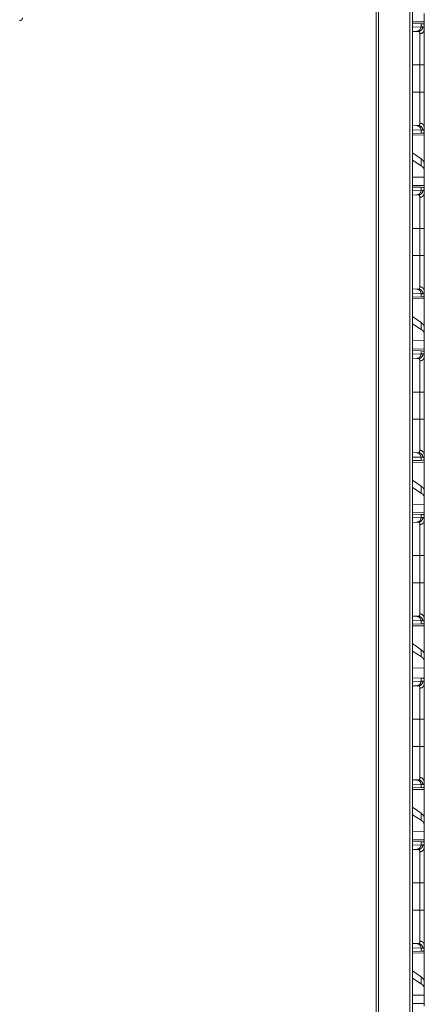
# Model space of a CAD drawing. Units: inches. Extents: x 108 to 176, y 23 to 155.
# Drawn here: x 116 to 120, y 84 to 95 of the extents above; entities that cross this region are included whole.
import ezdxf

# ---------------------------------------------------------------- set-up
doc = ezdxf.new("R2010")
doc.units = ezdxf.units.IN
doc.header["$MEASUREMENT"] = 0
doc.layers.add('1', color=7, linetype='Continuous', true_color=0xffffff)

msp = doc.modelspace()

# ---------------------------------------------------------------- linework, layer by layer
at = {"layer": '1', "color": 2, "linetype": 'Continuous', "lineweight": 18}
for p, q in [((120.223, 27.09), (120.223, 103.237)), ((120.251, 103.242), (120.251, 27.085)), ((119.863, 27.153), (119.863, 103.173)), ((119.888, 103.178), (119.888, 27.148)), ((120.376, 94.948), (120.376, 94.857)), ((120.376, 94.857), (120.251, 94.859)), ((120.251, 94.841), (120.342, 94.838)), ((120.251, 94.802), (120.342, 94.805)), ((120.342, 94.838), (120.342, 94.805)), ((120.342, 94.838), (120.362, 94.837)), ((120.342, 94.805), (120.362, 94.806)), ((120.376, 94.827), (120.373, 94.828)), ((120.376, 94.776), (120.376, 94.827)), ((120.295, 94.756), (120.251, 94.754)), ((120.315, 94.756), (120.295, 94.756)), ((120.251, 94.398), (120.328, 94.398)), ((120.328, 94.107), (120.328, 94.398)), ((120.376, 94.398), (120.376, 94.107)), ((120.251, 94.107), (120.328, 94.107)), ((120.251, 93.751), (120.295, 93.749)), ((120.295, 93.749), (120.315, 93.749)), ((120.342, 93.7), (120.251, 93.703)), ((120.342, 93.667), (120.251, 93.664)), ((120.251, 93.646), (120.376, 93.648)), ((120.342, 93.7), (120.342, 93.667)), ((120.362, 93.699), (120.342, 93.7)), ((120.362, 93.668), (120.342, 93.667)), ((120.376, 93.678), (120.373, 93.677)), ((120.376, 93.678), (120.376, 93.729)), ((120.376, 93.648), (120.376, 93.343)), ((120.342, 93.392), (120.251, 93.457)), ((120.342, 93.318), (120.251, 93.377)), ((120.342, 93.392), (120.342, 93.318)), ((120.376, 93.272), (120.376, 93.343)), ((120.376, 93.198), (120.376, 93.272)), ((120.376, 93.198), (120.251, 93.195)), ((120.376, 93.107), (120.251, 93.109)), ((120.376, 93.198), (120.376, 93.107)), ((120.251, 93.091), (120.342, 93.088)), ((120.251, 93.052), (120.342, 93.055)), ((120.295, 93.006), (120.251, 93.004)), ((120.315, 93.006), (120.295, 93.006)), ((120.342, 93.088), (120.342, 93.055)), ((120.342, 93.088), (120.362, 93.087)), ((120.342, 93.055), (120.362, 93.056)), ((120.376, 93.077), (120.373, 93.078)), ((120.376, 93.026), (120.376, 93.077)), ((120.251, 92.648), (120.328, 92.648)), ((120.328, 92.357), (120.328, 92.648)), ((120.376, 92.648), (120.376, 92.357)), ((120.251, 92.357), (120.328, 92.357)), ((120.251, 92.001), (120.295, 91.999)), ((120.342, 91.95), (120.251, 91.953)), ((120.295, 91.999), (120.315, 91.999)), ((120.342, 91.95), (120.342, 91.917)), ((120.362, 91.949), (120.342, 91.95)), ((120.376, 91.928), (120.376, 91.979)), ((120.342, 91.917), (120.251, 91.914)), ((120.251, 91.896), (120.376, 91.898)), ((120.362, 91.918), (120.342, 91.917)), ((120.376, 91.928), (120.373, 91.927)), ((120.376, 91.898), (120.376, 91.593)), ((120.342, 91.642), (120.251, 91.707)), ((120.342, 91.642), (120.342, 91.568)), ((120.342, 91.568), (120.251, 91.627)), ((120.376, 91.522), (120.376, 91.593)), ((120.376, 91.448), (120.251, 91.445)), ((120.376, 91.448), (120.376, 91.522)), ((120.376, 91.448), (120.376, 91.357)), ((120.376, 91.357), (120.251, 91.359)), ((120.251, 91.341), (120.342, 91.338)), ((120.342, 91.338), (120.342, 91.305)), ((120.342, 91.338), (120.362, 91.337)), ((120.376, 91.327), (120.373, 91.328)), ((120.376, 91.276), (120.376, 91.327)), ((120.251, 91.302), (120.342, 91.305)), ((120.295, 91.256), (120.251, 91.254)), ((120.315, 91.256), (120.295, 91.256)), ((120.342, 91.305), (120.362, 91.306)), ((120.251, 90.898), (120.328, 90.898)), ((120.328, 90.607), (120.328, 90.898)), ((120.376, 90.898), (120.376, 90.607)), ((120.251, 90.607), (120.328, 90.607)), ((120.251, 90.251), (120.295, 90.249)), ((120.342, 90.2), (120.251, 90.203)), ((120.342, 90.167), (120.251, 90.164)), ((120.295, 90.249), (120.315, 90.249)), ((120.342, 90.2), (120.342, 90.167)), ((120.362, 90.199), (120.342, 90.2)), ((120.362, 90.168), (120.342, 90.167)), ((120.376, 90.178), (120.373, 90.177)), ((120.376, 90.178), (120.376, 90.229)), ((120.251, 90.146), (120.376, 90.148)), ((120.376, 90.148), (120.376, 89.843)), ((120.342, 89.892), (120.251, 89.957)), ((120.342, 89.818), (120.251, 89.877)), ((120.342, 89.892), (120.342, 89.818)), ((120.376, 89.772), (120.376, 89.843)), ((120.376, 89.698), (120.376, 89.772)), ((120.376, 89.698), (120.251, 89.695)), ((120.376, 89.698), (120.376, 89.607)), ((120.376, 89.607), (120.251, 89.609)), ((120.251, 89.591), (120.342, 89.588)), ((120.251, 89.552), (120.342, 89.555)), ((120.342, 89.588), (120.342, 89.555)), ((120.342, 89.588), (120.362, 89.587)), ((120.342, 89.555), (120.362, 89.556)), ((120.376, 89.577), (120.373, 89.578)), ((120.376, 89.526), (120.376, 89.577)), ((120.295, 89.506), (120.251, 89.504)), ((120.315, 89.506), (120.295, 89.506)), ((120.251, 89.148), (120.328, 89.148)), ((120.328, 88.857), (120.328, 89.148)), ((120.376, 89.148), (120.376, 88.857)), ((120.251, 88.857), (120.328, 88.857)), ((120.251, 88.501), (120.295, 88.499)), ((120.295, 88.499), (120.315, 88.499)), ((120.376, 88.428), (120.376, 88.479)), ((120.342, 88.45), (120.251, 88.453)), ((120.342, 88.417), (120.251, 88.414)), ((120.251, 88.396), (120.376, 88.398)), ((120.342, 88.45), (120.342, 88.417)), ((120.362, 88.449), (120.342, 88.45)), ((120.362, 88.418), (120.342, 88.417)), ((120.376, 88.428), (120.373, 88.427)), ((120.376, 88.398), (120.376, 88.093)), ((120.342, 88.142), (120.251, 88.207)), ((120.342, 88.068), (120.251, 88.127)), ((120.342, 88.142), (120.342, 88.068)), ((120.376, 88.022), (120.376, 88.093)), ((120.376, 87.948), (120.251, 87.945)), ((120.376, 87.948), (120.376, 88.022)), ((120.376, 87.948), (120.376, 87.805)), ((120.251, 87.841), (120.342, 87.838)), ((120.342, 87.838), (120.342, 87.805)), ((120.342, 87.838), (120.362, 87.837)), ((120.251, 87.802), (120.342, 87.805)), ((120.295, 87.756), (120.251, 87.754)), ((120.315, 87.756), (120.295, 87.756)), ((120.342, 87.805), (120.362, 87.806)), ((120.376, 87.776), (120.376, 87.805)), ((120.376, 87.439), (120.376, 87.398)), ((120.251, 87.398), (120.328, 87.398)), ((120.328, 87.107), (120.328, 87.398)), ((120.376, 87.398), (120.376, 87.107)), ((120.251, 87.107), (120.328, 87.107)), ((120.251, 86.751), (120.295, 86.749)), ((120.342, 86.7), (120.251, 86.703)), ((120.295, 86.749), (120.315, 86.749)), ((120.342, 86.7), (120.342, 86.667)), ((120.362, 86.699), (120.342, 86.7)), ((120.376, 86.678), (120.376, 86.729)), ((120.342, 86.667), (120.251, 86.664)), ((120.251, 86.646), (120.376, 86.648)), ((120.362, 86.668), (120.342, 86.667)), ((120.376, 86.678), (120.373, 86.677)), ((120.376, 86.648), (120.376, 86.343)), ((120.342, 86.392), (120.251, 86.457)), ((120.342, 86.318), (120.251, 86.377)), ((120.342, 86.392), (120.342, 86.318)), ((120.376, 86.272), (120.376, 86.343)), ((120.376, 86.198), (120.376, 86.272)), ((120.376, 86.198), (120.251, 86.195)), ((120.376, 86.198), (120.376, 86.107)), ((120.376, 86.107), (120.251, 86.109)), ((120.251, 86.091), (120.342, 86.088)), ((120.251, 86.052), (120.342, 86.055)), ((120.342, 86.088), (120.342, 86.055)), ((120.342, 86.088), (120.362, 86.087)), ((120.342, 86.055), (120.362, 86.056)), ((120.376, 86.077), (120.373, 86.078)), ((120.376, 86.026), (120.376, 86.077)), ((120.295, 86.006), (120.251, 86.004)), ((120.315, 86.006), (120.295, 86.006)), ((120.251, 85.648), (120.328, 85.648)), ((120.328, 85.357), (120.328, 85.648)), ((120.376, 85.648), (120.376, 85.357)), ((120.251, 85.357), (120.328, 85.357)), ((120.251, 85.001), (120.295, 84.999)), ((120.295, 84.999), (120.315, 84.999)), ((120.342, 84.95), (120.251, 84.953)), ((120.342, 84.917), (120.251, 84.914)), ((120.251, 84.896), (120.376, 84.898)), ((120.342, 84.95), (120.342, 84.917)), ((120.362, 84.949), (120.342, 84.95)), ((120.362, 84.918), (120.342, 84.917)), ((120.376, 84.928), (120.373, 84.927)), ((120.376, 84.928), (120.376, 84.979)), ((120.376, 84.898), (120.376, 84.593)), ((120.342, 84.642), (120.251, 84.707)), ((120.342, 84.568), (120.251, 84.627)), ((120.342, 84.642), (120.342, 84.568)), ((120.376, 84.522), (120.376, 84.593)), ((120.376, 84.448), (120.376, 84.522)), ((120.376, 84.448), (120.251, 84.445)), ((120.376, 84.448), (120.376, 84.357)), ((120.376, 84.357), (120.251, 84.359))]:
    msp.add_line(p, q, dxfattribs=at)
for points, knots in [([(116.08, 94.9), (116.076, 94.885), (116.065, 94.874), (116.05, 94.87)], [0, 0, 0.333192, 0.665841, 1, 1]), ([(120.342, 94.805), (120.336, 94.781), (120.319, 94.763), (120.295, 94.756)], [0, 0, 0.338311, 0.671574, 1, 1]), ([(120.362, 94.806), (120.356, 94.782), (120.339, 94.763), (120.315, 94.756)], [0, 0, 0.335371, 0.668686, 1, 1]), ([(120.362, 94.837), (120.366, 94.837), (120.369, 94.835), (120.371, 94.832), (120.373, 94.828)], [0, 0, 0.232825, 0.45916, 0.707661, 1, 1]), ([(120.362, 94.806), (120.366, 94.806), (120.368, 94.804), (120.371, 94.802), (120.373, 94.799), (120.374, 94.794), (120.375, 94.789), (120.375, 94.788), (120.376, 94.786), (120.376, 94.785), (120.376, 94.783), (120.376, 94.779), (120.376, 94.776)], [0, 0, 0.088826, 0.172535, 0.261676, 0.364418, 0.486893, 0.632418, 0.672681, 0.714774, 0.758191, 0.80345, 0.89844, 1, 1]), ([(120.328, 94.729), (120.328, 94.733), (120.328, 94.736), (120.327, 94.737), (120.327, 94.739), (120.327, 94.74), (120.327, 94.741), (120.326, 94.746), (120.325, 94.75), (120.323, 94.753), (120.321, 94.755), (120.319, 94.755), (120.318, 94.756), (120.317, 94.756), (120.316, 94.756), (120.316, 94.756), (120.316, 94.756), (120.315, 94.756), (120.315, 94.756), (120.315, 94.756), (120.315, 94.756), (120.315, 94.756), (120.315, 94.756), (120.315, 94.756), (120.315, 94.756)], [0, 0, 0.099359, 0.192548, 0.236661, 0.279279, 0.320615, 0.360109, 0.503254, 0.624156, 0.726935, 0.817733, 0.861747, 0.90566, 0.928485, 0.951412, 0.963577, 0.975325, 0.981583, 0.987454, 0.990589, 0.993718, 0.996847, 0.997629, 0.999194, 1, 1]), ([(120.376, 94.776), (120.37, 94.753), (120.352, 94.736), (120.328, 94.729)], [0, 0, 0.32211, 0.655346, 1, 1]), ([(120.328, 94.398), (120.328, 94.411), (120.328, 94.418), (120.328, 94.424), (120.328, 94.451), (120.328, 94.502), (120.328, 94.527), (120.328, 94.533), (120.328, 94.539), (120.328, 94.551), (120.328, 94.575), (120.328, 94.597), (120.328, 94.618), (120.328, 94.629), (120.328, 94.634), (120.328, 94.639), (120.328, 94.675), (120.328, 94.705), (120.328, 94.709), (120.328, 94.712), (120.328, 94.715), (120.328, 94.724), (120.328, 94.729)], [0, 0, 0.040166, 0.060229, 0.080214, 0.159406, 0.314003, 0.389446, 0.408096, 0.426608, 0.463024, 0.53354, 0.601013, 0.665404, 0.69646, 0.711675, 0.726673, 0.836353, 0.927875, 0.938024, 0.947879, 0.9574, 0.983961, 1, 1]), ([(120.376, 94.776), (120.376, 94.763), (120.376, 94.756), (120.376, 94.752), (120.376, 94.748), (120.376, 94.732), (120.376, 94.714), (120.376, 94.694), (120.376, 94.683), (120.376, 94.669), (120.376, 94.664), (120.376, 94.655), (120.376, 94.649), (120.376, 94.625), (120.376, 94.599), (120.376, 94.572), (120.376, 94.559), (120.376, 94.551), (120.376, 94.548), (120.376, 94.53), (120.376, 94.502), (120.376, 94.487), (120.376, 94.458), (120.376, 94.428), (120.376, 94.398)], [0, 0, 0.033465, 0.052213, 0.06207, 0.072237, 0.1158, 0.163912, 0.216557, 0.244593, 0.281263, 0.296428, 0.319519, 0.335166, 0.399683, 0.467267, 0.537919, 0.574417, 0.592959, 0.602282, 0.649222, 0.725233, 0.763661, 0.841326, 0.920094, 1, 1]), ([(120.376, 94.398), (120.352, 94.398), (120.328, 94.398)], [0, 0, 0.497302, 1, 1]), ([(120.328, 93.776), (120.328, 93.781), (120.328, 93.784), (120.328, 93.785), (120.328, 93.793), (120.328, 93.799), (120.328, 93.83), (120.328, 93.847), (120.328, 93.852), (120.328, 93.857), (120.328, 93.866), (120.328, 93.886), (120.328, 93.897), (120.328, 93.919), (120.328, 93.93), (120.328, 93.942), (120.328, 93.948), (120.328, 93.954), (120.328, 93.978), (120.328, 94.028), (120.328, 94.054), (120.328, 94.061), (120.328, 94.067), (120.328, 94.074), (120.328, 94.087), (120.328, 94.097), (120.328, 94.102), (120.328, 94.106), (120.328, 94.107)], [0, 0, 0.016039, 0.024578, 0.028956, 0.052043, 0.07187, 0.163097, 0.215925, 0.229883, 0.244116, 0.273209, 0.334007, 0.365692, 0.431595, 0.465832, 0.500913, 0.518797, 0.536858, 0.610181, 0.761794, 0.840083, 0.859911, 0.879856, 0.899821, 0.93983, 0.969886, 0.984943, 0.994994, 1, 1]), ([(120.376, 94.107), (120.352, 94.107), (120.328, 94.107)], [0, 0, 0.497302, 1, 1]), ([(120.376, 94.107), (120.376, 94.077), (120.376, 94.062), (120.376, 94.054), (120.376, 94.047), (120.376, 94.017), (120.376, 93.988), (120.376, 93.96), (120.376, 93.932), (120.376, 93.929), (120.376, 93.922), (120.376, 93.912), (120.376, 93.892), (120.376, 93.867), (120.376, 93.844), (120.376, 93.827), (120.376, 93.819), (120.376, 93.813), (120.376, 93.801), (120.376, 93.782), (120.376, 93.764), (120.376, 93.749), (120.376, 93.736), (120.376, 93.729)], [0, 0, 0.080285, 0.120315, 0.14027, 0.160121, 0.23851, 0.315245, 0.390309, 0.463718, 0.472782, 0.490772, 0.517361, 0.569075, 0.63504, 0.697575, 0.742241, 0.763833, 0.777946, 0.811876, 0.86216, 0.907601, 0.948217, 0.983991, 1, 1]), ([(120.295, 93.749), (120.319, 93.742), (120.336, 93.724), (120.342, 93.7)], [0, 0, 0.328426, 0.661689, 1, 1]), ([(120.315, 93.749), (120.315, 93.749), (120.315, 93.749), (120.315, 93.749), (120.315, 93.749), (120.315, 93.749), (120.315, 93.749), (120.316, 93.749), (120.316, 93.749), (120.316, 93.749), (120.317, 93.749), (120.318, 93.749), (120.319, 93.749), (120.319, 93.75), (120.32, 93.75), (120.321, 93.75), (120.323, 93.752), (120.325, 93.755), (120.326, 93.759), (120.327, 93.764), (120.328, 93.769), (120.328, 93.776)], [0, 0, 0.000806, 0.002371, 0.004718, 0.009412, 0.012547, 0.018418, 0.024676, 0.036816, 0.048591, 0.071907, 0.094351, 0.116811, 0.13911, 0.161414, 0.183451, 0.275072, 0.378521, 0.499478, 0.641896, 0.808246, 1, 1]), ([(120.362, 93.699), (120.356, 93.723), (120.339, 93.742), (120.315, 93.749)], [0, 0, 0.335371, 0.668686, 1, 1]), ([(120.376, 93.729), (120.37, 93.752), (120.352, 93.769), (120.328, 93.776)], [0, 0, 0.32211, 0.655346, 1, 1]), ([(120.376, 93.729), (120.376, 93.722), (120.375, 93.716), (120.374, 93.711), (120.373, 93.706), (120.371, 93.703), (120.368, 93.701), (120.368, 93.7), (120.367, 93.7), (120.366, 93.699), (120.366, 93.699), (120.364, 93.699), (120.362, 93.699)], [0, 0, 0.195861, 0.365506, 0.510351, 0.632632, 0.736065, 0.825764, 0.847117, 0.868566, 0.889565, 0.910923, 0.954125, 1, 1]), ([(120.373, 93.677), (120.371, 93.673), (120.369, 93.67), (120.366, 93.668), (120.362, 93.668)], [0, 0, 0.292339, 0.54084, 0.767175, 1, 1]), ([(120.376, 93.343), (120.372, 93.359), (120.361, 93.376), (120.342, 93.392)], [0, 0, 0.269608, 0.593319, 1, 1]), ([(120.376, 93.272), (120.372, 93.288), (120.361, 93.303), (120.342, 93.318)], [0, 0, 0.273358, 0.595583, 1, 1]), ([(120.342, 93.055), (120.336, 93.031), (120.319, 93.013), (120.295, 93.006)], [0, 0, 0.338311, 0.671574, 1, 1]), ([(120.362, 93.056), (120.356, 93.032), (120.339, 93.013), (120.315, 93.006)], [0, 0, 0.335371, 0.668686, 1, 1]), ([(120.328, 92.979), (120.328, 92.983), (120.328, 92.986), (120.327, 92.987), (120.327, 92.989), (120.327, 92.99), (120.327, 92.991), (120.326, 92.996), (120.325, 93), (120.323, 93.003), (120.321, 93.005), (120.319, 93.005), (120.318, 93.006), (120.317, 93.006), (120.316, 93.006), (120.316, 93.006), (120.316, 93.006), (120.315, 93.006), (120.315, 93.006), (120.315, 93.006), (120.315, 93.006), (120.315, 93.006), (120.315, 93.006), (120.315, 93.006), (120.315, 93.006)], [0, 0, 0.099359, 0.192548, 0.236661, 0.279279, 0.320615, 0.360109, 0.503254, 0.624156, 0.726935, 0.817733, 0.861747, 0.90566, 0.928485, 0.951412, 0.963577, 0.975325, 0.981583, 0.987454, 0.990589, 0.993718, 0.996847, 0.997629, 0.999194, 1, 1]), ([(120.328, 92.979), (120.352, 92.986), (120.37, 93.003), (120.376, 93.026)], [0, 0, 0.344654, 0.67789, 1, 1]), ([(120.362, 93.087), (120.366, 93.087), (120.369, 93.085), (120.371, 93.082), (120.373, 93.078)], [0, 0, 0.232825, 0.45916, 0.707661, 1, 1]), ([(120.362, 93.056), (120.366, 93.056), (120.368, 93.054), (120.371, 93.052), (120.373, 93.049), (120.374, 93.044), (120.375, 93.039), (120.375, 93.038), (120.376, 93.036), (120.376, 93.035), (120.376, 93.033), (120.376, 93.029), (120.376, 93.026)], [0, 0, 0.088826, 0.172535, 0.261676, 0.364418, 0.486893, 0.632418, 0.672681, 0.714774, 0.758191, 0.80345, 0.89844, 1, 1]), ([(120.376, 93.026), (120.376, 93.013), (120.376, 93.006), (120.376, 93.002), (120.376, 92.998), (120.376, 92.982), (120.376, 92.964), (120.376, 92.944), (120.376, 92.933), (120.376, 92.919), (120.376, 92.914), (120.376, 92.905), (120.376, 92.899), (120.376, 92.875), (120.376, 92.849), (120.376, 92.822), (120.376, 92.809), (120.376, 92.801), (120.376, 92.798), (120.376, 92.78), (120.376, 92.752), (120.376, 92.737), (120.376, 92.708), (120.376, 92.678), (120.376, 92.648)], [0, 0, 0.033465, 0.052213, 0.06207, 0.072237, 0.1158, 0.163912, 0.216557, 0.244593, 0.281263, 0.296428, 0.319519, 0.335166, 0.399683, 0.467267, 0.537919, 0.574417, 0.592959, 0.602282, 0.649222, 0.725233, 0.763661, 0.841326, 0.920094, 1, 1]), ([(120.328, 92.648), (120.328, 92.661), (120.328, 92.668), (120.328, 92.674), (120.328, 92.701), (120.328, 92.752), (120.328, 92.777), (120.328, 92.783), (120.328, 92.789), (120.328, 92.801), (120.328, 92.825), (120.328, 92.847), (120.328, 92.868), (120.328, 92.879), (120.328, 92.884), (120.328, 92.889), (120.328, 92.925), (120.328, 92.955), (120.328, 92.959), (120.328, 92.962), (120.328, 92.965), (120.328, 92.974), (120.328, 92.979)], [0, 0, 0.040166, 0.060229, 0.080214, 0.159406, 0.314003, 0.389446, 0.408096, 0.426608, 0.463024, 0.53354, 0.601013, 0.665404, 0.69646, 0.711675, 0.726673, 0.836353, 0.927875, 0.938024, 0.947879, 0.9574, 0.983961, 1, 1]), ([(120.328, 92.648), (120.352, 92.648), (120.376, 92.648)], [0, 0, 0.502698, 1, 1]), ([(120.328, 92.026), (120.328, 92.031), (120.328, 92.034), (120.328, 92.035), (120.328, 92.043), (120.328, 92.049), (120.328, 92.08), (120.328, 92.097), (120.328, 92.102), (120.328, 92.107), (120.328, 92.116), (120.328, 92.136), (120.328, 92.147), (120.328, 92.169), (120.328, 92.18), (120.328, 92.192), (120.328, 92.198), (120.328, 92.204), (120.328, 92.228), (120.328, 92.278), (120.328, 92.304), (120.328, 92.311), (120.328, 92.317), (120.328, 92.324), (120.328, 92.337), (120.328, 92.347), (120.328, 92.352), (120.328, 92.356), (120.328, 92.357)], [0, 0, 0.016039, 0.024578, 0.028956, 0.052043, 0.07187, 0.163097, 0.215925, 0.229883, 0.244116, 0.273209, 0.334007, 0.365692, 0.431595, 0.465832, 0.500913, 0.518797, 0.536858, 0.610181, 0.761794, 0.840083, 0.859911, 0.879856, 0.899821, 0.93983, 0.969886, 0.984943, 0.994994, 1, 1]), ([(120.328, 92.357), (120.352, 92.357), (120.376, 92.357)], [0, 0, 0.502698, 1, 1]), ([(120.376, 92.357), (120.376, 92.327), (120.376, 92.312), (120.376, 92.304), (120.376, 92.297), (120.376, 92.267), (120.376, 92.238), (120.376, 92.21), (120.376, 92.182), (120.376, 92.179), (120.376, 92.172), (120.376, 92.162), (120.376, 92.142), (120.376, 92.117), (120.376, 92.094), (120.376, 92.077), (120.376, 92.069), (120.376, 92.063), (120.376, 92.051), (120.376, 92.032), (120.376, 92.014), (120.376, 91.999), (120.376, 91.986), (120.376, 91.979)], [0, 0, 0.080285, 0.120315, 0.14027, 0.160121, 0.23851, 0.315245, 0.390309, 0.463718, 0.472782, 0.490772, 0.517361, 0.569075, 0.63504, 0.697575, 0.742241, 0.763833, 0.777946, 0.811876, 0.86216, 0.907601, 0.948217, 0.983991, 1, 1]), ([(120.295, 91.999), (120.319, 91.992), (120.336, 91.974), (120.342, 91.95)], [0, 0, 0.328426, 0.661689, 1, 1]), ([(120.315, 91.999), (120.315, 91.999), (120.315, 91.999), (120.315, 91.999), (120.315, 91.999), (120.315, 91.999), (120.315, 91.999), (120.316, 91.999), (120.316, 91.999), (120.316, 91.999), (120.317, 91.999), (120.318, 91.999), (120.319, 91.999), (120.319, 92), (120.32, 92), (120.321, 92), (120.323, 92.002), (120.325, 92.005), (120.326, 92.009), (120.327, 92.014), (120.328, 92.019), (120.328, 92.026)], [0, 0, 0.000806, 0.002371, 0.004718, 0.009412, 0.012547, 0.018418, 0.024676, 0.036816, 0.048591, 0.071907, 0.094351, 0.116811, 0.13911, 0.161414, 0.183451, 0.275072, 0.378521, 0.499478, 0.641896, 0.808246, 1, 1]), ([(120.315, 91.999), (120.339, 91.992), (120.356, 91.973), (120.362, 91.949)], [0, 0, 0.331314, 0.664629, 1, 1]), ([(120.328, 92.026), (120.352, 92.019), (120.37, 92.002), (120.376, 91.979)], [0, 0, 0.344654, 0.67789, 1, 1]), ([(120.376, 91.979), (120.376, 91.972), (120.375, 91.966), (120.374, 91.961), (120.373, 91.956), (120.371, 91.953), (120.368, 91.951), (120.368, 91.95), (120.367, 91.95), (120.366, 91.949), (120.366, 91.949), (120.364, 91.949), (120.362, 91.949)], [0, 0, 0.195861, 0.365506, 0.510351, 0.632632, 0.736065, 0.825764, 0.847117, 0.868566, 0.889565, 0.910923, 0.954125, 1, 1]), ([(120.373, 91.927), (120.371, 91.923), (120.369, 91.92), (120.366, 91.918), (120.362, 91.918)], [0, 0, 0.292339, 0.54084, 0.767175, 1, 1]), ([(120.376, 91.593), (120.372, 91.609), (120.361, 91.626), (120.342, 91.642)], [0, 0, 0.269608, 0.593319, 1, 1]), ([(120.376, 91.522), (120.372, 91.538), (120.361, 91.553), (120.342, 91.568)], [0, 0, 0.273358, 0.595583, 1, 1]), ([(120.362, 91.337), (120.366, 91.337), (120.369, 91.335), (120.371, 91.332), (120.373, 91.328)], [0, 0, 0.232825, 0.45916, 0.707661, 1, 1]), ([(120.342, 91.305), (120.336, 91.281), (120.319, 91.263), (120.295, 91.256)], [0, 0, 0.338311, 0.671574, 1, 1]), ([(120.362, 91.306), (120.356, 91.282), (120.339, 91.263), (120.315, 91.256)], [0, 0, 0.335371, 0.668686, 1, 1]), ([(120.328, 91.229), (120.328, 91.233), (120.328, 91.236), (120.327, 91.237), (120.327, 91.239), (120.327, 91.24), (120.327, 91.241), (120.326, 91.246), (120.325, 91.25), (120.323, 91.253), (120.321, 91.255), (120.319, 91.255), (120.318, 91.256), (120.317, 91.256), (120.316, 91.256), (120.316, 91.256), (120.316, 91.256), (120.315, 91.256), (120.315, 91.256), (120.315, 91.256), (120.315, 91.256), (120.315, 91.256), (120.315, 91.256), (120.315, 91.256), (120.315, 91.256)], [0, 0, 0.099359, 0.192548, 0.236661, 0.279279, 0.320615, 0.360109, 0.503254, 0.624156, 0.726935, 0.817733, 0.861747, 0.90566, 0.928485, 0.951412, 0.963577, 0.975325, 0.981583, 0.987454, 0.990589, 0.993718, 0.996847, 0.997629, 0.999194, 1, 1]), ([(120.376, 91.276), (120.37, 91.253), (120.352, 91.236), (120.328, 91.229)], [0, 0, 0.32211, 0.655346, 1, 1]), ([(120.328, 90.898), (120.328, 90.911), (120.328, 90.918), (120.328, 90.924), (120.328, 90.951), (120.328, 91.002), (120.328, 91.027), (120.328, 91.033), (120.328, 91.039), (120.328, 91.051), (120.328, 91.075), (120.328, 91.097), (120.328, 91.118), (120.328, 91.129), (120.328, 91.134), (120.328, 91.139), (120.328, 91.175), (120.328, 91.205), (120.328, 91.209), (120.328, 91.212), (120.328, 91.215), (120.328, 91.224), (120.328, 91.229)], [0, 0, 0.040166, 0.060229, 0.080214, 0.159406, 0.314003, 0.389446, 0.408096, 0.426608, 0.463024, 0.53354, 0.601013, 0.665404, 0.69646, 0.711675, 0.726673, 0.836353, 0.927875, 0.938024, 0.947879, 0.9574, 0.983961, 1, 1]), ([(120.362, 91.306), (120.366, 91.306), (120.368, 91.304), (120.371, 91.302), (120.373, 91.299), (120.374, 91.294), (120.375, 91.289), (120.375, 91.288), (120.376, 91.286), (120.376, 91.285), (120.376, 91.283), (120.376, 91.279), (120.376, 91.276)], [0, 0, 0.088826, 0.172535, 0.261676, 0.364418, 0.486893, 0.632418, 0.672681, 0.714774, 0.758191, 0.80345, 0.89844, 1, 1]), ([(120.376, 91.276), (120.376, 91.263), (120.376, 91.256), (120.376, 91.252), (120.376, 91.248), (120.376, 91.232), (120.376, 91.214), (120.376, 91.194), (120.376, 91.183), (120.376, 91.169), (120.376, 91.164), (120.376, 91.155), (120.376, 91.149), (120.376, 91.125), (120.376, 91.099), (120.376, 91.072), (120.376, 91.059), (120.376, 91.051), (120.376, 91.048), (120.376, 91.03), (120.376, 91.002), (120.376, 90.987), (120.376, 90.958), (120.376, 90.928), (120.376, 90.898)], [0, 0, 0.033465, 0.052213, 0.06207, 0.072237, 0.1158, 0.163912, 0.216557, 0.244593, 0.281263, 0.296428, 0.319519, 0.335166, 0.399683, 0.467267, 0.537919, 0.574417, 0.592959, 0.602282, 0.649222, 0.725233, 0.763661, 0.841326, 0.920094, 1, 1]), ([(120.376, 90.898), (120.352, 90.898), (120.328, 90.898)], [0, 0, 0.497302, 1, 1]), ([(120.328, 90.276), (120.328, 90.281), (120.328, 90.284), (120.328, 90.285), (120.328, 90.293), (120.328, 90.299), (120.328, 90.33), (120.328, 90.347), (120.328, 90.352), (120.328, 90.357), (120.328, 90.366), (120.328, 90.386), (120.328, 90.397), (120.328, 90.419), (120.328, 90.43), (120.328, 90.442), (120.328, 90.448), (120.328, 90.454), (120.328, 90.478), (120.328, 90.528), (120.328, 90.554), (120.328, 90.561), (120.328, 90.567), (120.328, 90.581), (120.328, 90.594), (120.328, 90.597), (120.328, 90.602), (120.328, 90.606), (120.328, 90.607)], [0, 0, 0.016039, 0.024578, 0.028956, 0.052043, 0.07187, 0.163097, 0.215925, 0.229883, 0.244116, 0.273209, 0.334007, 0.365692, 0.431595, 0.465832, 0.500913, 0.518797, 0.536858, 0.610181, 0.761794, 0.840083, 0.859911, 0.879856, 0.919806, 0.959874, 0.969886, 0.984943, 0.994994, 1, 1]), ([(120.376, 90.607), (120.352, 90.607), (120.328, 90.607)], [0, 0, 0.497302, 1, 1]), ([(120.376, 90.607), (120.376, 90.577), (120.376, 90.562), (120.376, 90.554), (120.376, 90.547), (120.376, 90.517), (120.376, 90.488), (120.376, 90.46), (120.376, 90.432), (120.376, 90.429), (120.376, 90.422), (120.376, 90.412), (120.376, 90.392), (120.376, 90.367), (120.376, 90.344), (120.376, 90.327), (120.376, 90.319), (120.376, 90.313), (120.376, 90.301), (120.376, 90.282), (120.376, 90.264), (120.376, 90.249), (120.376, 90.236), (120.376, 90.229)], [0, 0, 0.080285, 0.120315, 0.14027, 0.160121, 0.23851, 0.315245, 0.390309, 0.463718, 0.472782, 0.490772, 0.517361, 0.569075, 0.63504, 0.697575, 0.742241, 0.763833, 0.777946, 0.811876, 0.86216, 0.907601, 0.948217, 0.983991, 1, 1]), ([(120.315, 90.249), (120.315, 90.249), (120.315, 90.249), (120.315, 90.249), (120.315, 90.249), (120.315, 90.249), (120.315, 90.249), (120.316, 90.249), (120.316, 90.249), (120.316, 90.249), (120.317, 90.249), (120.318, 90.249), (120.319, 90.249), (120.319, 90.25), (120.32, 90.25), (120.321, 90.25), (120.323, 90.252), (120.325, 90.255), (120.326, 90.259), (120.327, 90.264), (120.328, 90.269), (120.328, 90.276)], [0, 0, 0.000806, 0.002371, 0.004718, 0.009412, 0.012547, 0.018418, 0.024676, 0.036816, 0.048591, 0.071907, 0.094351, 0.116811, 0.13911, 0.161414, 0.183451, 0.275072, 0.378521, 0.499478, 0.641896, 0.808246, 1, 1]), ([(120.376, 90.229), (120.37, 90.252), (120.352, 90.269), (120.328, 90.276)], [0, 0, 0.32211, 0.655346, 1, 1]), ([(120.295, 90.249), (120.319, 90.242), (120.336, 90.224), (120.342, 90.2)], [0, 0, 0.328426, 0.661689, 1, 1]), ([(120.315, 90.249), (120.339, 90.242), (120.356, 90.223), (120.362, 90.199)], [0, 0, 0.331314, 0.664629, 1, 1]), ([(120.376, 90.229), (120.376, 90.222), (120.375, 90.216), (120.374, 90.211), (120.373, 90.206), (120.371, 90.203), (120.368, 90.201), (120.368, 90.2), (120.367, 90.2), (120.366, 90.199), (120.366, 90.199), (120.364, 90.199), (120.362, 90.199)], [0, 0, 0.195861, 0.365506, 0.510351, 0.632632, 0.736065, 0.825764, 0.847117, 0.868566, 0.889565, 0.910923, 0.954125, 1, 1]), ([(120.373, 90.177), (120.371, 90.173), (120.369, 90.17), (120.366, 90.168), (120.362, 90.168)], [0, 0, 0.292339, 0.54084, 0.767175, 1, 1]), ([(120.376, 89.843), (120.372, 89.859), (120.361, 89.876), (120.342, 89.892)], [0, 0, 0.269608, 0.593319, 1, 1]), ([(120.376, 89.772), (120.372, 89.788), (120.361, 89.803), (120.342, 89.818)], [0, 0, 0.273358, 0.595583, 1, 1]), ([(120.342, 89.555), (120.336, 89.531), (120.319, 89.513), (120.295, 89.506)], [0, 0, 0.338311, 0.671574, 1, 1]), ([(120.362, 89.556), (120.356, 89.532), (120.339, 89.513), (120.315, 89.506)], [0, 0, 0.335371, 0.668686, 1, 1]), ([(120.376, 89.526), (120.37, 89.503), (120.352, 89.486), (120.328, 89.479)], [0, 0, 0.32211, 0.655346, 1, 1]), ([(120.362, 89.587), (120.366, 89.587), (120.369, 89.585), (120.371, 89.582), (120.373, 89.578)], [0, 0, 0.232825, 0.45916, 0.707661, 1, 1]), ([(120.362, 89.556), (120.366, 89.556), (120.368, 89.554), (120.371, 89.552), (120.373, 89.549), (120.374, 89.544), (120.375, 89.539), (120.375, 89.538), (120.376, 89.536), (120.376, 89.535), (120.376, 89.533), (120.376, 89.529), (120.376, 89.526)], [0, 0, 0.088826, 0.172535, 0.261676, 0.364418, 0.486893, 0.632418, 0.672681, 0.714774, 0.758191, 0.80345, 0.89844, 1, 1]), ([(120.376, 89.526), (120.376, 89.513), (120.376, 89.506), (120.376, 89.502), (120.376, 89.498), (120.376, 89.482), (120.376, 89.464), (120.376, 89.444), (120.376, 89.433), (120.376, 89.419), (120.376, 89.414), (120.376, 89.405), (120.376, 89.399), (120.376, 89.375), (120.376, 89.349), (120.376, 89.322), (120.376, 89.309), (120.376, 89.301), (120.376, 89.298), (120.376, 89.28), (120.376, 89.252), (120.376, 89.237), (120.376, 89.208), (120.376, 89.178), (120.376, 89.148)], [0, 0, 0.033465, 0.052213, 0.06207, 0.072237, 0.1158, 0.163912, 0.216557, 0.244593, 0.281263, 0.296428, 0.319519, 0.335166, 0.399683, 0.467267, 0.537919, 0.574417, 0.592959, 0.602282, 0.649222, 0.725233, 0.763661, 0.841326, 0.920094, 1, 1]), ([(120.328, 89.479), (120.328, 89.483), (120.328, 89.486), (120.327, 89.487), (120.327, 89.489), (120.327, 89.49), (120.327, 89.491), (120.326, 89.496), (120.325, 89.5), (120.323, 89.503), (120.321, 89.505), (120.319, 89.505), (120.318, 89.506), (120.317, 89.506), (120.316, 89.506), (120.316, 89.506), (120.316, 89.506), (120.315, 89.506), (120.315, 89.506), (120.315, 89.506), (120.315, 89.506), (120.315, 89.506), (120.315, 89.506), (120.315, 89.506), (120.315, 89.506)], [0, 0, 0.099359, 0.192548, 0.236661, 0.279279, 0.320615, 0.360109, 0.503254, 0.624156, 0.726935, 0.817733, 0.861747, 0.90566, 0.928485, 0.951412, 0.963577, 0.975325, 0.981583, 0.987454, 0.990589, 0.993718, 0.996847, 0.997629, 0.999194, 1, 1]), ([(120.328, 89.148), (120.328, 89.161), (120.328, 89.168), (120.328, 89.174), (120.328, 89.201), (120.328, 89.252), (120.328, 89.277), (120.328, 89.283), (120.328, 89.289), (120.328, 89.301), (120.328, 89.325), (120.328, 89.347), (120.328, 89.368), (120.328, 89.379), (120.328, 89.384), (120.328, 89.389), (120.328, 89.425), (120.328, 89.455), (120.328, 89.459), (120.328, 89.462), (120.328, 89.465), (120.328, 89.474), (120.328, 89.479)], [0, 0, 0.040166, 0.060229, 0.080214, 0.159406, 0.314003, 0.389446, 0.408096, 0.426608, 0.463024, 0.53354, 0.601013, 0.665404, 0.69646, 0.711675, 0.726673, 0.836353, 0.927875, 0.938024, 0.947879, 0.9574, 0.983961, 1, 1]), ([(120.328, 89.148), (120.352, 89.148), (120.376, 89.148)], [0, 0, 0.502698, 1, 1]), ([(120.328, 88.526), (120.328, 88.531), (120.328, 88.534), (120.328, 88.537), (120.328, 88.549), (120.328, 88.58), (120.328, 88.597), (120.328, 88.602), (120.328, 88.607), (120.328, 88.616), (120.328, 88.636), (120.328, 88.647), (120.328, 88.669), (120.328, 88.68), (120.328, 88.692), (120.328, 88.698), (120.328, 88.704), (120.328, 88.728), (120.328, 88.778), (120.328, 88.804), (120.328, 88.811), (120.328, 88.817), (120.328, 88.831), (120.328, 88.844), (120.328, 88.851), (120.328, 88.852), (120.328, 88.856), (120.328, 88.857)], [0, 0, 0.016039, 0.024578, 0.033432, 0.07187, 0.163097, 0.215925, 0.229883, 0.244116, 0.273209, 0.334007, 0.365692, 0.431595, 0.465832, 0.500913, 0.518797, 0.536858, 0.610181, 0.761794, 0.840083, 0.859911, 0.879856, 0.919806, 0.959874, 0.979917, 0.984943, 0.994994, 1, 1]), ([(120.328, 88.857), (120.352, 88.857), (120.376, 88.857)], [0, 0, 0.502698, 1, 1]), ([(120.376, 88.857), (120.376, 88.827), (120.376, 88.812), (120.376, 88.804), (120.376, 88.797), (120.376, 88.767), (120.376, 88.738), (120.376, 88.71), (120.376, 88.682), (120.376, 88.679), (120.376, 88.672), (120.376, 88.662), (120.376, 88.642), (120.376, 88.617), (120.376, 88.594), (120.376, 88.577), (120.376, 88.569), (120.376, 88.563), (120.376, 88.551), (120.376, 88.532), (120.376, 88.514), (120.376, 88.499), (120.376, 88.486), (120.376, 88.479)], [0, 0, 0.080285, 0.120315, 0.14027, 0.160121, 0.23851, 0.315245, 0.390309, 0.463718, 0.472782, 0.490772, 0.517361, 0.569075, 0.63504, 0.697575, 0.742241, 0.763833, 0.777946, 0.811876, 0.86216, 0.907601, 0.948217, 0.983991, 1, 1]), ([(120.295, 88.499), (120.319, 88.492), (120.336, 88.474), (120.342, 88.45)], [0, 0, 0.328426, 0.661689, 1, 1]), ([(120.315, 88.499), (120.315, 88.499), (120.315, 88.499), (120.315, 88.499), (120.315, 88.499), (120.315, 88.499), (120.315, 88.499), (120.316, 88.499), (120.316, 88.499), (120.316, 88.499), (120.317, 88.499), (120.318, 88.499), (120.319, 88.499), (120.319, 88.5), (120.32, 88.5), (120.321, 88.5), (120.323, 88.502), (120.325, 88.505), (120.326, 88.509), (120.327, 88.514), (120.328, 88.519), (120.328, 88.526)], [0, 0, 0.000806, 0.002371, 0.004718, 0.009412, 0.012547, 0.018418, 0.024676, 0.036816, 0.048591, 0.071907, 0.094351, 0.116811, 0.13911, 0.161414, 0.183451, 0.275072, 0.378521, 0.499478, 0.641896, 0.808246, 1, 1]), ([(120.315, 88.499), (120.339, 88.492), (120.356, 88.473), (120.362, 88.449)], [0, 0, 0.331314, 0.664629, 1, 1]), ([(120.376, 88.479), (120.37, 88.502), (120.352, 88.519), (120.328, 88.526)], [0, 0, 0.32211, 0.655346, 1, 1]), ([(120.376, 88.479), (120.376, 88.472), (120.375, 88.466), (120.374, 88.461), (120.373, 88.456), (120.371, 88.453), (120.368, 88.451), (120.368, 88.45), (120.367, 88.45), (120.366, 88.449), (120.366, 88.449), (120.364, 88.449), (120.362, 88.449)], [0, 0, 0.195861, 0.365506, 0.510351, 0.632632, 0.736065, 0.825764, 0.847117, 0.868566, 0.889565, 0.910923, 0.954125, 1, 1]), ([(120.373, 88.427), (120.371, 88.423), (120.369, 88.42), (120.366, 88.418), (120.362, 88.418)], [0, 0, 0.292339, 0.54084, 0.767175, 1, 1]), ([(120.376, 88.093), (120.372, 88.109), (120.361, 88.126), (120.342, 88.142)], [0, 0, 0.269608, 0.593319, 1, 1]), ([(120.376, 88.022), (120.372, 88.038), (120.361, 88.053), (120.342, 88.068)], [0, 0, 0.273358, 0.595583, 1, 1]), ([(120.342, 87.805), (120.336, 87.781), (120.319, 87.763), (120.295, 87.756)], [0, 0, 0.338311, 0.671574, 1, 1]), ([(120.362, 87.806), (120.356, 87.782), (120.339, 87.763), (120.315, 87.756)], [0, 0, 0.335371, 0.668686, 1, 1]), ([(120.328, 87.729), (120.328, 87.733), (120.328, 87.736), (120.327, 87.737), (120.327, 87.739), (120.327, 87.74), (120.327, 87.741), (120.326, 87.746), (120.325, 87.75), (120.323, 87.753), (120.321, 87.755), (120.319, 87.755), (120.318, 87.756), (120.317, 87.756), (120.316, 87.756), (120.316, 87.756), (120.316, 87.756), (120.315, 87.756), (120.315, 87.756), (120.315, 87.756), (120.315, 87.756), (120.315, 87.756), (120.315, 87.756), (120.315, 87.756), (120.315, 87.756)], [0, 0, 0.099359, 0.192548, 0.236661, 0.279279, 0.320615, 0.360109, 0.503254, 0.624156, 0.726935, 0.817733, 0.861747, 0.90566, 0.928485, 0.951412, 0.963577, 0.975325, 0.981583, 0.987454, 0.990589, 0.993718, 0.996847, 0.997629, 0.999194, 1, 1]), ([(120.376, 87.776), (120.37, 87.753), (120.352, 87.736), (120.328, 87.729)], [0, 0, 0.32211, 0.655346, 1, 1]), ([(120.362, 87.837), (120.364, 87.837), (120.365, 87.837), (120.366, 87.836), (120.367, 87.836), (120.368, 87.835), (120.368, 87.835), (120.371, 87.832), (120.373, 87.829), (120.374, 87.824), (120.375, 87.819), (120.376, 87.812), (120.376, 87.805)], [0, 0, 0.045014, 0.088278, 0.109551, 0.130986, 0.15221, 0.173818, 0.265526, 0.370425, 0.493839, 0.638662, 0.806887, 1, 1]), ([(120.362, 87.806), (120.366, 87.806), (120.368, 87.804), (120.371, 87.802), (120.373, 87.799), (120.374, 87.794), (120.375, 87.789), (120.375, 87.788), (120.376, 87.786), (120.376, 87.785), (120.376, 87.783), (120.376, 87.779), (120.376, 87.776)], [0, 0, 0.088826, 0.172535, 0.261676, 0.364418, 0.486893, 0.632418, 0.672681, 0.714774, 0.758191, 0.80345, 0.89844, 1, 1]), ([(120.376, 87.776), (120.376, 87.763), (120.376, 87.756), (120.376, 87.752), (120.376, 87.748), (120.376, 87.732), (120.376, 87.714), (120.376, 87.694), (120.376, 87.683), (120.376, 87.669), (120.376, 87.664), (120.376, 87.655), (120.376, 87.649), (120.376, 87.625), (120.376, 87.599), (120.376, 87.572), (120.376, 87.559), (120.376, 87.551), (120.376, 87.548), (120.376, 87.53), (120.376, 87.502), (120.376, 87.487), (120.376, 87.458), (120.376, 87.428), (120.376, 87.398)], [0, 0, 0.033465, 0.052213, 0.06207, 0.072237, 0.1158, 0.163912, 0.216557, 0.244593, 0.281263, 0.296428, 0.319519, 0.335166, 0.399683, 0.467267, 0.537919, 0.574417, 0.592959, 0.602282, 0.649222, 0.725233, 0.763661, 0.841326, 0.920094, 1, 1]), ([(120.328, 87.398), (120.328, 87.411), (120.328, 87.418), (120.328, 87.424), (120.328, 87.451), (120.328, 87.502), (120.328, 87.527), (120.328, 87.533), (120.328, 87.539), (120.328, 87.551), (120.328, 87.575), (120.328, 87.597), (120.328, 87.618), (120.328, 87.629), (120.328, 87.634), (120.328, 87.639), (120.328, 87.675), (120.328, 87.705), (120.328, 87.709), (120.328, 87.712), (120.328, 87.715), (120.328, 87.724), (120.328, 87.729)], [0, 0, 0.040166, 0.060229, 0.080214, 0.159406, 0.314003, 0.389446, 0.408096, 0.426608, 0.463024, 0.53354, 0.601013, 0.665404, 0.69646, 0.711675, 0.726673, 0.836353, 0.927875, 0.938024, 0.947879, 0.9574, 0.983961, 1, 1]), ([(120.376, 87.398), (120.352, 87.398), (120.328, 87.398)], [0, 0, 0.497302, 1, 1]), ([(120.328, 86.776), (120.328, 86.781), (120.328, 86.784), (120.328, 86.785), (120.328, 86.793), (120.328, 86.799), (120.328, 86.83), (120.328, 86.847), (120.328, 86.852), (120.328, 86.857), (120.328, 86.866), (120.328, 86.886), (120.328, 86.897), (120.328, 86.919), (120.328, 86.93), (120.328, 86.942), (120.328, 86.948), (120.328, 86.954), (120.328, 86.978), (120.328, 87.028), (120.328, 87.054), (120.328, 87.061), (120.328, 87.067), (120.328, 87.074), (120.328, 87.087), (120.328, 87.097), (120.328, 87.102), (120.328, 87.106), (120.328, 87.107)], [0, 0, 0.016039, 0.024578, 0.028956, 0.052043, 0.07187, 0.163097, 0.215925, 0.229883, 0.244116, 0.273209, 0.334007, 0.365692, 0.431595, 0.465832, 0.500913, 0.518797, 0.536858, 0.610181, 0.761794, 0.840083, 0.859911, 0.879856, 0.899821, 0.93983, 0.969886, 0.984943, 0.994994, 1, 1]), ([(120.376, 87.107), (120.352, 87.107), (120.328, 87.107)], [0, 0, 0.497302, 1, 1]), ([(120.376, 87.107), (120.376, 87.077), (120.376, 87.062), (120.376, 87.054), (120.376, 87.047), (120.376, 87.017), (120.376, 86.988), (120.376, 86.96), (120.376, 86.932), (120.376, 86.929), (120.376, 86.922), (120.376, 86.912), (120.376, 86.892), (120.376, 86.867), (120.376, 86.844), (120.376, 86.827), (120.376, 86.819), (120.376, 86.813), (120.376, 86.801), (120.376, 86.782), (120.376, 86.764), (120.376, 86.749), (120.376, 86.736), (120.376, 86.729)], [0, 0, 0.080285, 0.120315, 0.14027, 0.160121, 0.23851, 0.315245, 0.390309, 0.463718, 0.472782, 0.490772, 0.517361, 0.569075, 0.63504, 0.697575, 0.742241, 0.763833, 0.777946, 0.811876, 0.86216, 0.907601, 0.948217, 0.983991, 1, 1]), ([(120.295, 86.749), (120.319, 86.742), (120.336, 86.724), (120.342, 86.7)], [0, 0, 0.328426, 0.661689, 1, 1]), ([(120.315, 86.749), (120.315, 86.749), (120.315, 86.749), (120.315, 86.749), (120.315, 86.749), (120.315, 86.749), (120.315, 86.749), (120.316, 86.749), (120.316, 86.749), (120.316, 86.749), (120.317, 86.749), (120.318, 86.749), (120.319, 86.749), (120.319, 86.75), (120.32, 86.75), (120.321, 86.75), (120.323, 86.752), (120.325, 86.755), (120.326, 86.759), (120.327, 86.764), (120.328, 86.769), (120.328, 86.776)], [0, 0, 0.000806, 0.002371, 0.004718, 0.009412, 0.012547, 0.018418, 0.024676, 0.036816, 0.048591, 0.071907, 0.094351, 0.116811, 0.13911, 0.161414, 0.183451, 0.275072, 0.378521, 0.499478, 0.641896, 0.808246, 1, 1]), ([(120.315, 86.749), (120.339, 86.742), (120.356, 86.723), (120.362, 86.699)], [0, 0, 0.331314, 0.664629, 1, 1]), ([(120.376, 86.729), (120.37, 86.752), (120.352, 86.769), (120.328, 86.776)], [0, 0, 0.32211, 0.655346, 1, 1]), ([(120.376, 86.729), (120.376, 86.722), (120.375, 86.716), (120.374, 86.711), (120.373, 86.706), (120.371, 86.703), (120.368, 86.701), (120.368, 86.7), (120.367, 86.7), (120.366, 86.699), (120.366, 86.699), (120.364, 86.699), (120.362, 86.699)], [0, 0, 0.195861, 0.365506, 0.510351, 0.632632, 0.736065, 0.825764, 0.847117, 0.868566, 0.889565, 0.910923, 0.954125, 1, 1]), ([(120.373, 86.677), (120.371, 86.673), (120.369, 86.67), (120.366, 86.668), (120.362, 86.668)], [0, 0, 0.292339, 0.54084, 0.767175, 1, 1]), ([(120.376, 86.343), (120.372, 86.359), (120.361, 86.376), (120.342, 86.392)], [0, 0, 0.269608, 0.593319, 1, 1]), ([(120.376, 86.272), (120.372, 86.288), (120.361, 86.303), (120.342, 86.318)], [0, 0, 0.273358, 0.595583, 1, 1]), ([(120.342, 86.055), (120.336, 86.031), (120.319, 86.013), (120.295, 86.006)], [0, 0, 0.338311, 0.671574, 1, 1]), ([(120.362, 86.056), (120.356, 86.032), (120.339, 86.013), (120.315, 86.006)], [0, 0, 0.335371, 0.668686, 1, 1]), ([(120.362, 86.087), (120.366, 86.087), (120.369, 86.085), (120.371, 86.082), (120.373, 86.078)], [0, 0, 0.232825, 0.45916, 0.707661, 1, 1]), ([(120.362, 86.056), (120.366, 86.056), (120.368, 86.054), (120.371, 86.052), (120.373, 86.049), (120.374, 86.044), (120.375, 86.039), (120.375, 86.038), (120.376, 86.036), (120.376, 86.035), (120.376, 86.033), (120.376, 86.029), (120.376, 86.026)], [0, 0, 0.088826, 0.172535, 0.261676, 0.364418, 0.486893, 0.632418, 0.672681, 0.714774, 0.758191, 0.80345, 0.89844, 1, 1]), ([(120.328, 85.979), (120.328, 85.983), (120.328, 85.986), (120.327, 85.987), (120.327, 85.989), (120.327, 85.99), (120.327, 85.991), (120.326, 85.996), (120.325, 86), (120.323, 86.003), (120.321, 86.005), (120.319, 86.005), (120.318, 86.006), (120.317, 86.006), (120.316, 86.006), (120.316, 86.006), (120.316, 86.006), (120.315, 86.006), (120.315, 86.006), (120.315, 86.006), (120.315, 86.006), (120.315, 86.006), (120.315, 86.006), (120.315, 86.006), (120.315, 86.006)], [0, 0, 0.099359, 0.192548, 0.236661, 0.279279, 0.320615, 0.360109, 0.503254, 0.624156, 0.726935, 0.817733, 0.861747, 0.90566, 0.928485, 0.951412, 0.963577, 0.975325, 0.981583, 0.987454, 0.990589, 0.993718, 0.996847, 0.997629, 0.999194, 1, 1]), ([(120.376, 86.026), (120.37, 86.003), (120.352, 85.986), (120.328, 85.979)], [0, 0, 0.32211, 0.655346, 1, 1]), ([(120.328, 85.648), (120.328, 85.661), (120.328, 85.668), (120.328, 85.674), (120.328, 85.701), (120.328, 85.752), (120.328, 85.777), (120.328, 85.783), (120.328, 85.789), (120.328, 85.801), (120.328, 85.825), (120.328, 85.847), (120.328, 85.868), (120.328, 85.879), (120.328, 85.884), (120.328, 85.889), (120.328, 85.925), (120.328, 85.955), (120.328, 85.959), (120.328, 85.962), (120.328, 85.965), (120.328, 85.974), (120.328, 85.979)], [0, 0, 0.040166, 0.060229, 0.080214, 0.159406, 0.314003, 0.389446, 0.408096, 0.426608, 0.463024, 0.53354, 0.601013, 0.665404, 0.69646, 0.711675, 0.726673, 0.836353, 0.927875, 0.938024, 0.947879, 0.9574, 0.983961, 1, 1]), ([(120.376, 86.026), (120.376, 86.013), (120.376, 86.006), (120.376, 86.002), (120.376, 85.998), (120.376, 85.982), (120.376, 85.964), (120.376, 85.944), (120.376, 85.933), (120.376, 85.919), (120.376, 85.914), (120.376, 85.905), (120.376, 85.899), (120.376, 85.875), (120.376, 85.849), (120.376, 85.822), (120.376, 85.809), (120.376, 85.801), (120.376, 85.798), (120.376, 85.78), (120.376, 85.752), (120.376, 85.737), (120.376, 85.708), (120.376, 85.678), (120.376, 85.648)], [0, 0, 0.033465, 0.052213, 0.06207, 0.072237, 0.1158, 0.163912, 0.216557, 0.244593, 0.281263, 0.296428, 0.319519, 0.335166, 0.399683, 0.467267, 0.537919, 0.574417, 0.592959, 0.602282, 0.649222, 0.725233, 0.763661, 0.841326, 0.920094, 1, 1]), ([(120.328, 85.648), (120.352, 85.648), (120.376, 85.648)], [0, 0, 0.502698, 1, 1]), ([(120.328, 85.026), (120.328, 85.031), (120.328, 85.034), (120.328, 85.035), (120.328, 85.043), (120.328, 85.049), (120.328, 85.08), (120.328, 85.097), (120.328, 85.102), (120.328, 85.107), (120.328, 85.116), (120.328, 85.136), (120.328, 85.147), (120.328, 85.169), (120.328, 85.18), (120.328, 85.192), (120.328, 85.198), (120.328, 85.204), (120.328, 85.228), (120.328, 85.278), (120.328, 85.304), (120.328, 85.311), (120.328, 85.317), (120.328, 85.324), (120.328, 85.337), (120.328, 85.347), (120.328, 85.352), (120.328, 85.356), (120.328, 85.357)], [0, 0, 0.016039, 0.024578, 0.028956, 0.052043, 0.07187, 0.163097, 0.215925, 0.229883, 0.244116, 0.273209, 0.334007, 0.365692, 0.431595, 0.465832, 0.500913, 0.518797, 0.536858, 0.610181, 0.761794, 0.840083, 0.859911, 0.879856, 0.899821, 0.93983, 0.969886, 0.984943, 0.994994, 1, 1]), ([(120.328, 85.357), (120.352, 85.357), (120.376, 85.357)], [0, 0, 0.502698, 1, 1]), ([(120.376, 85.357), (120.376, 85.327), (120.376, 85.312), (120.376, 85.304), (120.376, 85.297), (120.376, 85.267), (120.376, 85.238), (120.376, 85.21), (120.376, 85.182), (120.376, 85.179), (120.376, 85.172), (120.376, 85.162), (120.376, 85.142), (120.376, 85.117), (120.376, 85.094), (120.376, 85.077), (120.376, 85.069), (120.376, 85.063), (120.376, 85.051), (120.376, 85.032), (120.376, 85.014), (120.376, 84.999), (120.376, 84.986), (120.376, 84.979)], [0, 0, 0.080285, 0.120315, 0.14027, 0.160121, 0.23851, 0.315245, 0.390309, 0.463718, 0.472782, 0.490772, 0.517361, 0.569075, 0.63504, 0.697575, 0.742241, 0.763833, 0.777946, 0.811876, 0.86216, 0.907601, 0.948217, 0.983991, 1, 1]), ([(120.295, 84.999), (120.319, 84.992), (120.336, 84.974), (120.342, 84.95)], [0, 0, 0.328426, 0.661689, 1, 1]), ([(120.315, 84.999), (120.315, 84.999), (120.315, 84.999), (120.315, 84.999), (120.315, 84.999), (120.315, 84.999), (120.315, 84.999), (120.316, 84.999), (120.316, 84.999), (120.316, 84.999), (120.317, 84.999), (120.318, 84.999), (120.319, 84.999), (120.319, 85), (120.32, 85), (120.321, 85), (120.323, 85.002), (120.325, 85.005), (120.326, 85.009), (120.327, 85.014), (120.328, 85.019), (120.328, 85.026)], [0, 0, 0.000806, 0.002371, 0.004718, 0.009412, 0.012547, 0.018418, 0.024676, 0.036816, 0.048591, 0.071907, 0.094351, 0.116811, 0.13911, 0.161414, 0.183451, 0.275072, 0.378521, 0.499478, 0.641896, 0.808246, 1, 1]), ([(120.315, 84.999), (120.339, 84.992), (120.356, 84.973), (120.362, 84.949)], [0, 0, 0.331314, 0.664629, 1, 1]), ([(120.376, 84.979), (120.37, 85.002), (120.352, 85.019), (120.328, 85.026)], [0, 0, 0.32211, 0.655346, 1, 1]), ([(120.376, 84.979), (120.376, 84.972), (120.375, 84.966), (120.374, 84.961), (120.373, 84.956), (120.371, 84.953), (120.368, 84.951), (120.368, 84.95), (120.367, 84.95), (120.366, 84.949), (120.366, 84.949), (120.364, 84.949), (120.362, 84.949)], [0, 0, 0.195861, 0.365506, 0.510351, 0.632632, 0.736065, 0.825764, 0.847117, 0.868566, 0.889565, 0.910923, 0.954125, 1, 1]), ([(120.373, 84.927), (120.371, 84.923), (120.369, 84.92), (120.366, 84.918), (120.362, 84.918)], [0, 0, 0.292339, 0.54084, 0.767175, 1, 1]), ([(120.376, 84.593), (120.372, 84.609), (120.361, 84.626), (120.342, 84.642)], [0, 0, 0.269608, 0.593319, 1, 1]), ([(120.376, 84.522), (120.372, 84.538), (120.361, 84.553), (120.342, 84.568)], [0, 0, 0.273358, 0.595583, 1, 1])]:
    msp.add_open_spline(points, degree=1, knots=knots, dxfattribs=at)
for points in [[(120.376, 94.857), (120.376, 94.827)], [(120.376, 93.678), (120.376, 93.648)], [(120.376, 93.107), (120.376, 93.077)], [(120.376, 91.928), (120.376, 91.898)], [(120.376, 91.357), (120.376, 91.327)], [(120.376, 90.178), (120.376, 90.148)], [(120.376, 89.607), (120.376, 89.577)], [(120.376, 88.428), (120.376, 88.398)], [(120.376, 86.678), (120.376, 86.648)], [(120.376, 86.107), (120.376, 86.077)], [(120.376, 84.928), (120.376, 84.898)], [(120.376, 84.357), (120.376, 84.328)]]:
    msp.add_open_spline(points, degree=1, dxfattribs=at)

doc.saveas('drawing.dxf')
